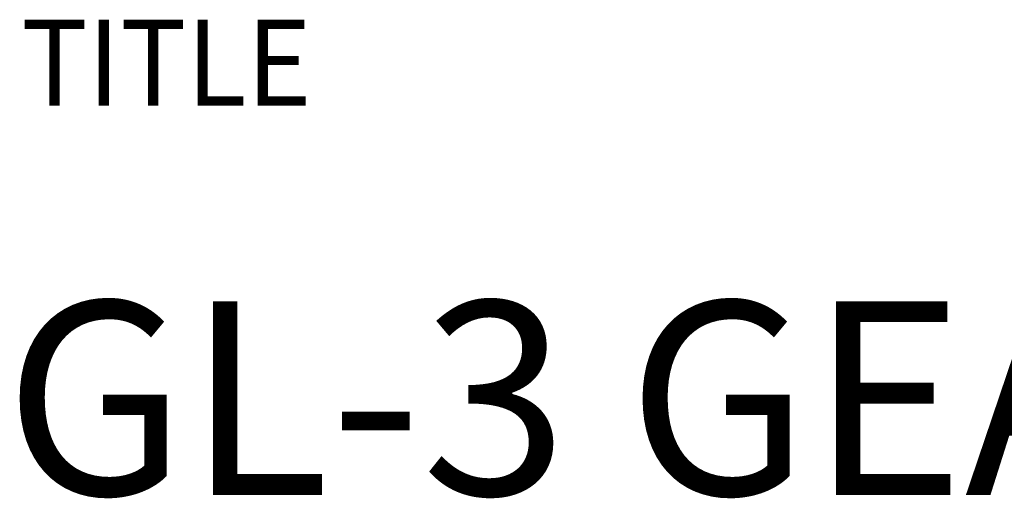
# Model space of a CAD drawing. Units: millimetres. Extents: x 1 to 1268, y -1051 to 284.
# Drawn here: x 703 to 719, y -636 to -628 of the extents above; entities that cross this region are included whole.
import ezdxf
from ezdxf.enums import TextEntityAlignment as Align

# ---------------------------------------------------------------- set-up
doc = ezdxf.new("R2010")
doc.units = ezdxf.units.MM
doc.layers.add('Title Block', color=7, linetype='Continuous')
doc.styles.add('ACANSTS', font='romans.shx', dxfattribs={"height": 1})
doc.styles.add('Roman', font='romans')

# ---------------------------------------------------------------- blocks, each defined once
blk = doc.blocks.new('Title Block')
at = {"layer": 'Title Block', "lineweight": 15, "style": 'ACANSTS', "width": 0.942857}
blk.add_text('TITLE', height=0.09, dxfattribs=at).set_placement((17.7413, 2.384))
at = {"layer": 'Title Block', "lineweight": 15, "style": 'ACANSTS'}
for tag, p, height in [('DRAWING_SUBTITLE', (17.7236, 1.9768), 0.2025), ('CHECK_DATE', (15.8339, 1.9487), 0.135), ('DRAWING_SUBTITLE', (17.7211, 1.5494), 0.2025), ('ENG_DATE', (15.8249, 1.6112), 0.135), ('MANUFACTURING', (14.7936, 1.2748), 0.135), ('MFG_DATE', (15.826, 1.2778), 0.135), ('CONTROL', (14.7936, 0.9373), 0.135), ('CONTROL_DATE', (15.826, 0.9403), 0.135), ('CAGE_CODE', (17.9275, 0.9163), 0.135)]:
    blk.add_attdef(tag, p, '', height=height, dxfattribs=at)
at = {"layer": 'Title Block', "lineweight": 15, "style": 'Roman', "flags": 8}
for tag, height, p in [('DWG_NUMBER', 0.2812, (19.0664, 1.1474)), ('SCALE', 0.135, (18.1035, 0.7041)), ('SHEETNUMBER', 0.135, (21.2556, 0.7041)), ('TOTA_SHEETS', 0.135, (21.8939, 0.7016))]:
    blk.add_attdef(tag, text='', height=height, dxfattribs=at).set_placement(p, align=Align.TOP_LEFT)
at = {"layer": 'Title Block', "lineweight": 15, "style": 'ACANSTS'}
blk.add_attdef('REVISION', text='', height=0.135, dxfattribs=at).set_placement((22.8495, 0.8933), align=Align.CENTER)

msp = doc.modelspace()

# ---------------------------------------------------------------- block references
ref = msp.add_blockref('Title Block', (423.39, -667.24), dxfattribs=dict(xscale=15.76446100681371, yscale=15.76446100681371, zscale=15.76446100681371))
ref.add_attrib('DRAWING_SUBTITLE', 'GL-3 GEARED TURBO', (702.792, -636.076), dxfattribs={"layer": 'Title Block', "lineweight": 15, "height": 3.1923, "style": 'ACANSTS'})

doc.saveas('drawing.dxf')
